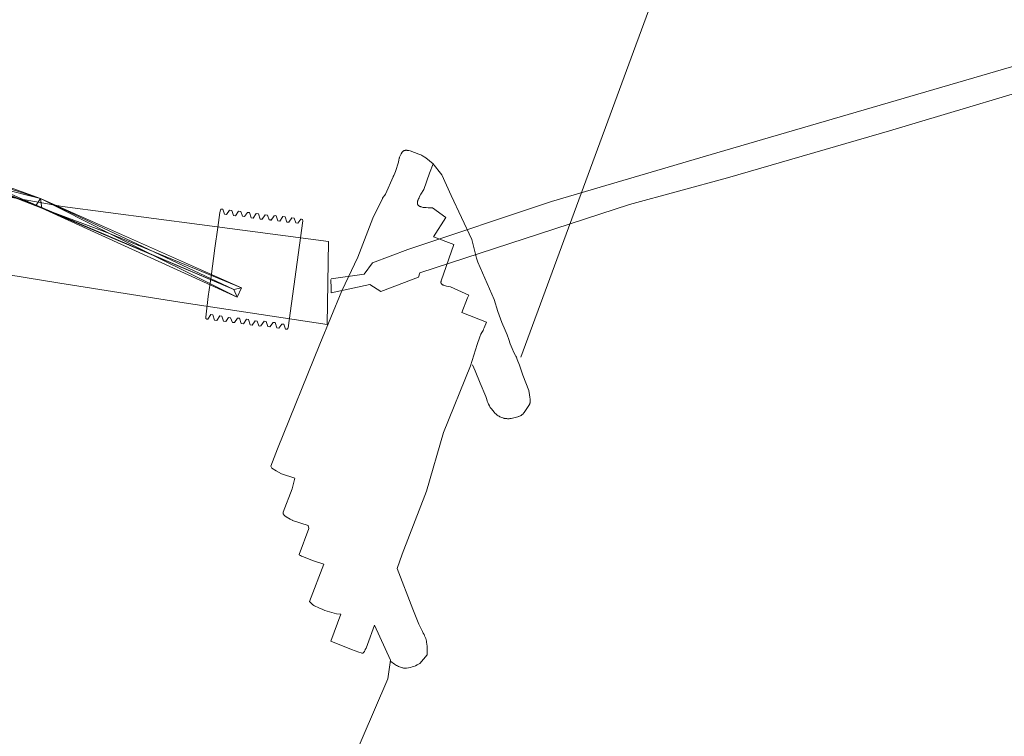
# Model space of a CAD drawing. Units: millimetres. Extents: x -38989 to -20175, y -5543 to 9258.
# Drawn here: x -28348 to -26927, y 310 to 1344 of the extents above; entities that cross this region are included whole.
import ezdxf

# ---------------------------------------------------------------- set-up
doc = ezdxf.new("R2010")
doc.units = ezdxf.units.MM
doc.linetypes.add('K5LT32776', pattern=[0])
doc.linetypes.add('K5LT32777', pattern=[0])
doc.layers.get('0').update_dxf_attribs({"true_color": 0x5890e1})

# ---------------------------------------------------------------- blocks, each defined once
blk = doc.blocks.new('U43')
at = {"color": 33, "linetype": 'K5LT32776', "lineweight": 18, "true_color": 0xe18f57}
for p, q in [((-28965.9, 1213.7), (-29143.6, 1194.6)), ((-28965.9, 1213.7), (-29063.8, 1203)), ((-29063.8, 1203), (-28972.7, 1209.4)), ((-29052.8, 1196.1), (-28965.9, 1213.7)), ((-28877.3, 1216.1), (-28972.7, 1209.4)), ((-28972.7, 1209.4), (-28877.3, 1216.1)), ((-28965.9, 1213.7), (-28972.7, 1209.4)), ((-28972.7, 1209.4), (-28876.7, 1199.2)), ((-28969.8, 1198.2), (-28972.7, 1209.4)), ((-28876.7, 1199.2), (-28972.7, 1209.4)), ((-28877.3, 1216.1), (-28965.9, 1213.7)), ((-28963, 1202.4), (-28965.9, 1213.7)), ((-28963, 1202.4), (-28877.3, 1216.1)), ((-28877.3, 1216.1), (-28783.1, 1204.3)), ((-28877.3, 1216.1), (-28876.7, 1199.2)), ((-28877.3, 1216.1), (-28876.7, 1199.2)), ((-28786.4, 1210.3), (-28877.3, 1216.1)), ((-28876.7, 1199.2), (-28877.3, 1216.1)), ((-28788, 1202.5), (-28877.3, 1216.1)), ((-28877.3, 1216.1), (-28788, 1202.5)), ((-28786.4, 1210.3), (-28788, 1202.5)), ((-28786.4, 1210.3), (-28692.1, 1200.5)), ((-28786.4, 1210.3), (-28783.1, 1204.3)), ((-28693.6, 1191), (-28786.4, 1210.3)), ((-29334.5, 1162.9), (-29152.5, 1196.4)), ((-29334.5, 1162.9), (-29052.8, 1196.1)), ((-29326, 1171.7), (-29152.5, 1196.4)), ((-29326, 1171.7), (-29143.6, 1194.6)), ((-29323.8, 1157.1), (-29052.8, 1196.1)), ((-29323.8, 1157.1), (-29143.6, 1194.6)), ((-29153.1, 1184.6), (-29063.8, 1203)), ((-29153.1, 1184.6), (-28969.8, 1198.2)), ((-29153.1, 1184.6), (-29152.5, 1196.4)), ((-29153.1, 1184.6), (-29052.8, 1196.1)), ((-29152.5, 1196.4), (-29063.8, 1203)), ((-29152.5, 1196.4), (-29143.6, 1194.6)), ((-29063.8, 1203), (-29143.6, 1194.6)), ((-29052.8, 1196.1), (-29143.6, 1194.6)), ((-28969.8, 1198.2), (-29063.8, 1203)), ((-28963, 1202.4), (-29052.8, 1196.1)), ((-28969.8, 1198.2), (-29052.8, 1196.1)), ((-28963, 1202.4), (-28969.8, 1198.2)), ((-28969.8, 1198.2), (-28876.7, 1199.2)), ((-28963, 1202.4), (-28876.7, 1199.2)), ((-28876.7, 1199.2), (-28783.1, 1204.3)), ((-28876.7, 1199.2), (-28788, 1202.5)), ((-28788, 1202.5), (-28876.7, 1199.2)), ((-28784.7, 1196.6), (-28876.7, 1199.2)), ((-28784.7, 1196.6), (-28788, 1202.5)), ((-28693.6, 1191), (-28788, 1202.5)), ((-28784.7, 1196.6), (-28783.1, 1204.3)), ((-28693.6, 1191), (-28784.7, 1196.6)), ((-28784.7, 1196.6), (-28694.1, 1189.1)), ((-28692.1, 1200.5), (-28783.1, 1204.3)), ((-28694.1, 1189.1), (-28783.1, 1204.3)), ((-28692.1, 1200.5), (-28694.1, 1189.1)), ((-28693.6, 1191), (-28692.1, 1200.5)), ((-28692.1, 1200.5), (-28598.6, 1171.5)), ((-28692.1, 1200.5), (-28601.4, 1178.6)), ((-29153.1, 1184.6), (-29334.5, 1162.9)), ((-28693.6, 1191), (-28694.1, 1189.1)), ((-28694.1, 1189.1), (-28603, 1165)), ((-28694.1, 1189.1), (-28601.4, 1178.6)), ((-28693.6, 1191), (-28598.6, 1171.5)), ((-28693.6, 1191), (-28603, 1165)), ((-29326, 1171.7), (-29334.5, 1162.9)), ((-29326, 1171.7), (-29323.8, 1157.1)), ((-28601.4, 1178.6), (-28603, 1165)), ((-28598.6, 1171.5), (-28603, 1165)), ((-28511.6, 1141.2), (-28601.4, 1178.6)), ((-28502.9, 1152.9), (-28601.4, 1178.6)), ((-28598.6, 1171.5), (-28601.4, 1178.6)), ((-28598.6, 1171.5), (-28508, 1139.1)), ((-28502.9, 1152.9), (-28598.6, 1171.5)), ((-29334.5, 1162.9), (-29323.8, 1157.1)), ((-28508, 1139.1), (-28603, 1165)), ((-28511.6, 1141.2), (-28603, 1165)), ((-28502.9, 1152.9), (-28511.6, 1141.2)), ((-28502.9, 1152.9), (-28508, 1139.1)), ((-28502.9, 1152.9), (-28417.7, 1117.4)), ((-28502.9, 1152.9), (-28411, 1109.1)), ((-28318.3, 1086.4), (-28502.9, 1152.9)), ((-28511.6, 1141.2), (-28417.7, 1117.4)), ((-28511.6, 1141.2), (-28508, 1139.1)), ((-28411, 1109.1), (-28508, 1139.1)), ((-28324.9, 1076.7), (-28508, 1139.1)), ((-28508, 1139.1), (-28417.7, 1117.4)), ((-28324.9, 1076.7), (-28417.7, 1117.4)), ((-28318.3, 1086.4), (-28417.7, 1117.4)), ((-28318.3, 1086.4), (-28411, 1109.1)), ((-28411, 1109.1), (-28324.9, 1076.7)), ((-28411, 1109.1), (-28316.3, 1072.3)), ((-28318.3, 1086.4), (-28324.9, 1076.7)), ((-28318.3, 1086.4), (-28028.1, 957.1)), ((-28318.3, 1086.4), (-28218.8, 1035.5)), ((-28318.3, 1086.4), (-28316.3, 1072.3)), ((-28318.3, 1086.4), (-28039.6, 954.6)), ((-28039.6, 954.6), (-28324.9, 1076.7)), ((-28324.9, 1076.7), (-28316.3, 1072.3)), ((-28034.5, 943.9), (-28316.3, 1072.3)), ((-28218.8, 1035.5), (-28316.3, 1072.3)), ((-28039.6, 954.6), (-28316.3, 1072.3)), ((-28218.8, 1035.5), (-28034.5, 943.9)), ((-28218.8, 1035.5), (-28028.1, 957.1)), ((-28039.6, 954.6), (-28028.1, 957.1)), ((-28039.6, 954.6), (-28034.5, 943.9)), ((-28034.5, 943.9), (-28028.1, 957.1))]:
    blk.add_line(p, q, dxfattribs=at)
blk = doc.blocks.new('U63')
at = {"color": 33, "linetype": 'K5LT32777', "lineweight": 18, "true_color": 0xe18f57}
blk.add_lwpolyline([(-28076.9, 912), (-28078.3, 912.2), (-28079.7, 912.9), (-28079.9, 914.4), (-28080, 915), (-28076.2, 944.8), (-28072.3, 973.8), (-28066.7, 1014.5), (-28062.7, 1044.2), (-28059.4, 1065.8), (-28058.7, 1069.3), (-28058, 1070.8), (-28056.5, 1071), (-28055.1, 1070.9), (-28052.7, 1063.4), (-28049.8, 1063), (-28045.5, 1069.6), (-28042.2, 1069), (-28039.8, 1061.6), (-28036.9, 1061.2), (-28032.6, 1067.8), (-28029.4, 1067.3), (-28026.8, 1060.5), (-28023.9, 1060.1), (-28019.7, 1066), (-28019, 1065.8), (-28018, 1066.1), (-28016.7, 1065.9), (-28014.3, 1058.4), (-28011.5, 1058), (-28007.1, 1064.5), (-28003.8, 1064.1), (-28001.5, 1056.6), (-27998.6, 1056.3), (-27994.2, 1062.8), (-27991, 1062.3), (-27988.5, 1055.6), (-27986.5, 1055.2), (-27985.8, 1055.1), (-27985.7, 1055.1), (-27985.6, 1055.1), (-27985.6, 1055.1), (-27985.6, 1055.1), (-27985.6, 1055.1), (-27985.6, 1055.1), (-27985.5, 1055.1), (-27985.5, 1055.1), (-27985.5, 1055.1), (-27985.5, 1055.1), (-27985.5, 1055.1), (-27985.5, 1055.1), (-27985.5, 1055.1), (-27985.5, 1055.1), (-27985.5, 1055.1), (-27985.5, 1055.1), (-27985.5, 1055.1), (-27985.5, 1055.1), (-27985.5, 1055.1), (-27985.5, 1055.1), (-27985.5, 1055.1), (-27985.5, 1055.1), (-27985.5, 1055.1), (-27985.5, 1055.1), (-27985.5, 1055.1), (-27985.5, 1055.1), (-27985.5, 1055.1), (-27985.5, 1055.1), (-27985.5, 1055.1), (-27985.5, 1055.1), (-27985.5, 1055.1), (-27985.5, 1055.1), (-27985.5, 1055.1), (-27985.5, 1055.1), (-27985.5, 1055.1), (-27985.5, 1055.1), (-27985.5, 1055.1), (-27985.5, 1055.1), (-27985.5, 1055.1), (-27985.5, 1055.1), (-27985.5, 1055.1), (-27985.5, 1055.1), (-27985.5, 1055.1), (-27981.4, 1061), (-27981.2, 1061), (-27981.1, 1061.3), (-27979.5, 1061.6), (-27978.2, 1061.4), (-27975.8, 1054), (-27972.9, 1053.6), (-27968.5, 1060.1), (-27965.4, 1059.7), (-27962.9, 1052.2), (-27960, 1051.8), (-27955.7, 1058.4), (-27952.4, 1057.9), (-27950, 1051.1), (-27947.1, 1050.7), (-27942.8, 1056.6), (-27941.5, 1056.4), (-27941.5, 1056.3), (-27940.1, 1055.7), (-27939.8, 1054.2), (-27961, 899.6), (-27961.5, 898.4), (-27961.7, 897.9), (-27961.7, 897.9), (-27961.8, 897.9), (-27961.8, 897.8), (-27961.8, 897.8), (-27961.8, 897.8), (-27961.8, 897.8), (-27961.8, 897.8), (-27961.8, 897.8), (-27961.8, 897.8), (-27961.8, 897.8), (-27961.8, 897.8), (-27961.8, 897.8), (-27961.8, 897.8), (-27961.8, 897.8), (-27961.8, 897.8), (-27961.8, 897.8), (-27961.8, 897.8), (-27961.8, 897.8), (-27961.8, 897.8), (-27961.8, 897.8), (-27961.8, 897.8), (-27961.8, 897.8), (-27961.8, 897.8), (-27961.8, 897.8), (-27961.8, 897.8), (-27961.8, 897.8), (-27961.8, 897.8), (-27961.8, 897.8), (-27961.8, 897.8), (-27961.8, 897.8), (-27961.8, 897.8), (-27961.8, 897.8), (-27961.8, 897.8), (-27961.8, 897.8), (-27961.8, 897.8), (-27961.8, 897.8), (-27961.8, 897.8), (-27961.8, 897.8), (-27961.8, 897.8), (-27961.8, 897.8), (-27961.8, 897.8), (-27961.8, 897.8), (-27961.8, 897.8), (-27961.8, 897.8), (-27961.8, 897.8), (-27961.9, 897.8), (-27962, 897.8), (-27962.3, 897.7), (-27963.3, 897.6), (-27964.7, 897.7), (-27967.1, 904.6), (-27970, 905), (-27974.3, 899.1), (-27977.5, 899.5), (-27979.9, 907), (-27982.8, 907.4), (-27987.2, 900.8), (-27990.3, 901.3), (-27992.8, 908.8), (-27995.6, 909.2), (-28000.3, 902.3), (-28001.8, 902), (-28003.2, 902.2), (-28005.7, 909), (-28008.6, 909.4), (-28012.8, 903.5), (-28016, 903.9), (-28018.4, 911.4), (-28021.3, 911.9), (-28025.6, 905.3), (-28029, 905.8), (-28031.3, 913.2), (-28034.2, 913.6), (-28038.6, 907), (-28040.2, 907), (-28041.5, 907.1), (-28044, 914), (-28046.9, 914.4), (-28051.1, 908.4), (-28054.4, 908.9), (-28056.8, 916.4), (-28059.7, 916.8), (-28064, 910.3), (-28067.3, 910.7), (-28069.7, 918.2), (-28072.6, 918.5)], close=True, dxfattribs=at)

msp = doc.modelspace()

# ---------------------------------------------------------------- linework, layer by layer
at = {"color": 33, "linetype": 'K5LT32776', "lineweight": 18, "true_color": 0xe18f57}
msp.add_line((-27625.2, 857.2), (-27405.5, 1452.8), dxfattribs=at)
at = {"color": 33, "linetype": 'K5LT32777', "lineweight": 18, "true_color": 0xe18f57}
for points in [[(-27899.1, 970.2), (-27851.3, 976.9), (-27839.3, 993.3), (-27788.3, 1012.6), (-27581.1, 1081.9), (-27342.3, 1152), (-26793.3, 1312.2), (-26520.8, 1396.5), (-26110.9, 1568.8), (-25812, 1714.8)], [(-26052.6, 1552.2), (-26276.9, 1453.9), (-26532, 1350.9), (-26819.4, 1265.5), (-27093.1, 1184), (-27326.9, 1116), (-27468.3, 1077.5), (-27770.7, 978.9), (-27773, 972.5), (-27827, 952.1), (-27842.9, 962.2), (-27898.9, 950.1), (-27899.1, 956.4), (-27899.2, 969.4)], [(-27961, 58.2), (-27817.3, 392.6), (-27813.1, 419.5), (-27836.4, 470.1), (-27846.4, 442.4), (-27848.6, 437.2), (-27849.6, 435), (-27850.5, 433.2), (-27850.9, 432.4), (-27851.4, 431.7), (-27851.8, 431.1), (-27852, 430.9), (-27852.1, 430.7), (-27852.3, 430.4), (-27852.5, 430.3), (-27852.6, 430.2), (-27852.7, 430.1), (-27852.8, 430), (-27852.8, 430), (-27852.9, 429.9), (-27853, 429.9), (-27853.1, 429.8), (-27853.1, 429.8), (-27853.2, 429.8), (-27853.2, 429.8), (-27853.2, 429.8), (-27853.3, 429.8), (-27853.3, 429.8), (-27853.4, 429.8), (-27853.4, 429.7), (-27853.4, 429.7), (-27853.5, 429.7), (-27853.5, 429.7), (-27853.6, 429.8), (-27853.8, 429.8), (-27854, 429.8), (-27854.2, 429.8), (-27854.8, 430), (-27855.4, 430.1), (-27858.9, 431.2), (-27869.6, 435.1), (-27899.5, 446.9), (-27885.1, 485.9), (-27891.2, 486.5), (-27904.6, 490.6), (-27907.8, 491.6), (-27910.9, 492.8), (-27916.5, 495.1), (-27923, 498.2), (-27923.2, 498.3), (-27923.3, 498.4), (-27923.7, 498.6), (-27924, 498.8), (-27924.4, 499.1), (-27925.2, 499.8), (-27926.1, 500.6), (-27930.1, 504.6), (-27909.4, 558.1), (-27925.6, 563.5), (-27939, 568.8), (-27941.5, 569.9), (-27943.4, 570.9), (-27944.1, 571.3), (-27944.4, 571.5), (-27944.5, 571.5), (-27944.6, 571.6), (-27944.7, 571.7), (-27944.8, 571.8), (-27944.8, 571.8), (-27944.9, 571.9), (-27944.9, 571.9), (-27944.9, 571.9), (-27944.9, 572), (-27945, 572), (-27945, 572), (-27945, 572), (-27945, 572), (-27945, 572.1), (-27945, 572.1), (-27945, 572.1), (-27945, 572.1), (-27945, 572.1), (-27945, 572.1), (-27945, 572.1), (-27945, 572.1), (-27945, 572.1), (-27945, 572.2), (-27945, 572.2), (-27945, 572.2), (-27931, 610), (-27932.1, 614.2), (-27954.6, 621.5), (-27954.9, 621.6), (-27955.2, 621.8), (-27956, 622.2), (-27958.2, 623.4), (-27963.8, 626.7), (-27965.7, 628.2), (-27966.2, 628.6), (-27966.6, 629), (-27967, 629.5), (-27967.3, 629.9), (-27967.5, 630.1), (-27967.6, 630.3), (-27967.8, 630.5), (-27967.9, 630.7), (-27968, 631), (-27968.1, 631.2), (-27968.2, 631.4), (-27968.3, 631.6), (-27968.3, 631.7), (-27968.3, 631.8), (-27968.3, 632), (-27968.4, 632.1), (-27968.4, 632.2), (-27968.4, 632.3), (-27968.4, 632.4), (-27968.4, 632.5), (-27968.4, 632.7), (-27968.4, 632.8), (-27968.3, 632.9), (-27968.3, 633), (-27968.3, 633.1), (-27968.3, 633.3), (-27968.2, 633.4), (-27968.2, 633.5), (-27955, 667.1), (-27951.4, 682.3), (-27970.4, 688.6), (-27978.2, 693.2), (-27984.5, 696.8), (-27985.8, 699.6), (-27976.3, 724.7), (-27915.4, 876), (-27883.4, 952.8), (-27860.2, 1001.4), (-27838.8, 1058), (-27824.7, 1086.3), (-27824.6, 1086.7), (-27824.5, 1087), (-27824.4, 1087.1), (-27824.4, 1087.2), (-27824.3, 1087.3), (-27824.2, 1087.5), (-27824.1, 1087.7), (-27823.9, 1087.9), (-27823.5, 1088.4), (-27823, 1089), (-27822.4, 1089.9), (-27821.6, 1091), (-27820.7, 1092.5), (-27809.6, 1117.7), (-27809.5, 1117.7), (-27809.4, 1117.8), (-27809.3, 1118.1), (-27809.1, 1118.3), (-27808.9, 1118.7), (-27808.5, 1119.4), (-27808.1, 1120.3), (-27806.2, 1125.2), (-27801.5, 1138.8), (-27801.2, 1141.8), (-27801.1, 1142.6), (-27800.9, 1143.4), (-27800.7, 1144.2), (-27800.5, 1145), (-27800.2, 1145.9), (-27799.9, 1146.8), (-27799.4, 1147.8), (-27799, 1148.8), (-27798.4, 1149.8), (-27797.7, 1150.9), (-27796.2, 1153.3), (-27795.9, 1153.6), (-27795.7, 1153.9), (-27795.5, 1154.1), (-27795.2, 1154.4), (-27794.9, 1154.6), (-27794.6, 1154.8), (-27794.3, 1155), (-27794, 1155.1), (-27793.7, 1155.3), (-27793.4, 1155.4), (-27793.1, 1155.5), (-27792.8, 1155.6), (-27792.4, 1155.7), (-27792.1, 1155.7), (-27791.7, 1155.8), (-27791.3, 1155.8), (-27791, 1155.8), (-27790.6, 1155.8), (-27789.8, 1155.8), (-27789, 1155.7), (-27788.2, 1155.6), (-27787.4, 1155.5), (-27786.6, 1155.3), (-27784.9, 1154.8), (-27772.2, 1150), (-27771, 1149.6), (-27769.7, 1149.1), (-27768.5, 1148.6), (-27767.2, 1148), (-27765.9, 1147.2), (-27764.6, 1146.5), (-27762.1, 1144.8), (-27756.8, 1140.8), (-27751.6, 1136.4), (-27756.8, 1122.8), (-27765, 1099.4), (-27769.4, 1092.3), (-27771.3, 1088.9), (-27772.1, 1087.3), (-27772.9, 1085.8), (-27773.5, 1084.3), (-27773.7, 1083.6), (-27774, 1082.9), (-27774.1, 1082.2), (-27774.3, 1081.6), (-27774.4, 1080.9), (-27774.5, 1080.3), (-27774.5, 1080), (-27774.5, 1079.7), (-27774.5, 1079.5), (-27774.5, 1079.2), (-27774.5, 1078.9), (-27774.4, 1078.7), (-27774.4, 1078.4), (-27774.3, 1078.2), (-27774.2, 1077.9), (-27774.1, 1077.7), (-27774, 1077.5), (-27773.9, 1077.3), (-27773.8, 1077.1), (-27773.7, 1076.9), (-27773.5, 1076.7), (-27773.3, 1076.5), (-27773, 1076.1), (-27772.6, 1075.8), (-27772.1, 1075.5), (-27771.7, 1075.2), (-27771.2, 1075), (-27770.7, 1074.7), (-27770.2, 1074.5), (-27769.7, 1074.3), (-27769.1, 1074.1), (-27768.6, 1074), (-27767.4, 1073.7), (-27766.1, 1073.4), (-27764.8, 1073.2), (-27761.9, 1073), (-27758.9, 1072.9), (-27752.7, 1072.9), (-27733.4, 1058.9), (-27751.1, 1030.8), (-27722, 1019.8), (-27739.9, 967.5), (-27740.1, 967.2), (-27740.2, 966.9), (-27740.3, 966.7), (-27740.3, 966.4), (-27740.4, 966.1), (-27740.4, 965.9), (-27740.5, 965.7), (-27740.5, 965.4), (-27740.5, 965.2), (-27740.5, 965), (-27740.4, 964.7), (-27740.4, 964.5), (-27740.3, 964.3), (-27740.3, 964.1), (-27740.2, 963.9), (-27740.1, 963.7), (-27740, 963.6), (-27739.9, 963.4), (-27739.8, 963.2), (-27739.7, 963), (-27739.5, 962.9), (-27739.4, 962.7), (-27739.2, 962.5), (-27739, 962.4), (-27738.8, 962.2), (-27738.7, 962.1), (-27738.2, 961.8), (-27737.8, 961.6), (-27737.3, 961.3), (-27736.8, 961.1), (-27736.3, 960.9), (-27735.1, 960.5), (-27733.9, 960.1), (-27732.5, 959.8), (-27726.8, 958.7), (-27700.4, 946.5), (-27702.2, 943), (-27710.5, 921.8), (-27674.6, 907.5), (-27677.9, 899.4), (-27678.8, 897.6), (-27679.7, 895.8), (-27680.6, 894.2), (-27681.6, 892.7), (-27681.7, 892.5), (-27681.8, 892.3), (-27682.1, 891.8), (-27682.8, 890.4), (-27684.3, 886.7), (-27688.2, 875.6), (-27697.8, 844.7), (-27737, 748.3), (-27761.5, 663.8), (-27796.5, 572.5), (-27803.4, 552.1), (-27781.1, 493.4), (-27772.2, 471.5), (-27768.7, 463.8), (-27767.3, 460.9), (-27766, 458.7), (-27764.9, 456.8), (-27764, 454.9), (-27763.2, 453), (-27762.5, 451.1), (-27762, 449.2), (-27761.5, 447.2), (-27761.2, 445.3), (-27760.9, 443.3), (-27760.5, 439.3), (-27760.4, 435.3), (-27760.5, 427.2), (-27770.7, 414.8), (-27774.9, 412.7), (-27777.1, 411.7), (-27779.4, 410.7), (-27781.8, 409.9), (-27784.4, 409.2), (-27787.1, 408.6), (-27790.1, 408.2), (-27790.8, 408.1), (-27791.6, 408.1), (-27792.3, 408.1), (-27793.1, 408.1), (-27793.8, 408.2), (-27794.6, 408.3), (-27795.3, 408.4), (-27796, 408.5), (-27797.5, 408.9), (-27798.9, 409.4), (-27800.4, 410), (-27801.8, 410.6), (-27803.2, 411.3), (-27804.6, 412.1), (-27807.4, 413.8), (-27813, 417.6)], [(-27752.2, 1136.9), (-27739.3, 1120.5), (-27725.9, 1090.7), (-27695.9, 1027), (-27691.1, 1008), (-27689, 1000.2), (-27687.2, 994.5), (-27663.8, 940.4), (-27658.2, 922.9), (-27652.4, 907), (-27647.7, 895.9), (-27645, 889.3), (-27642.7, 882.7), (-27640.4, 876.2), (-27637.7, 869.8), (-27635.1, 864.1), (-27632.8, 859.7), (-27632.2, 858.6), (-27631.6, 857.3), (-27630.2, 853.9), (-27627, 845.4), (-27622.1, 831.1), (-27613.6, 809), (-27612.4, 802.6), (-27612, 799.5), (-27611.7, 796.6), (-27611.7, 795.2), (-27611.7, 793.8), (-27611.7, 792.6), (-27611.8, 792), (-27611.9, 791.4), (-27612, 790.8), (-27612.2, 790.3), (-27612.3, 789.7), (-27612.5, 789.2), (-27612.7, 788.7), (-27612.9, 788.3), (-27613.1, 788), (-27613.2, 787.8), (-27613.3, 787.6), (-27613.5, 787.4), (-27619.3, 778.5), (-27620.2, 777.2), (-27621.3, 776.1), (-27621.8, 775.5), (-27622.4, 775), (-27623, 774.4), (-27623.6, 774), (-27624.2, 773.5), (-27624.9, 773), (-27625.6, 772.6), (-27626.3, 772.2), (-27627.1, 771.9), (-27627.9, 771.6), (-27628.7, 771.3), (-27629.5, 771.1), (-27639.3, 768.7), (-27640.2, 768.5), (-27641.2, 768.4), (-27642.2, 768.3), (-27643.2, 768.3), (-27644.3, 768.3), (-27645.5, 768.4), (-27648.2, 768.7), (-27649, 768.8), (-27649.7, 769), (-27650.4, 769.2), (-27651.2, 769.4), (-27652.6, 769.8), (-27653.9, 770.4), (-27655.3, 771.1), (-27656.6, 771.8), (-27657.8, 772.6), (-27659.1, 773.5), (-27660.2, 774.5), (-27661.4, 775.5), (-27662.5, 776.5), (-27663.6, 777.6), (-27665.6, 779.9), (-27667.5, 782.3), (-27668.4, 783.5), (-27669.2, 784.7), (-27670.6, 787), (-27671.7, 789.3), (-27672.7, 791.6), (-27673.5, 793.8), (-27674.2, 796), (-27675.5, 800.4), (-27683.8, 819.8), (-27691.1, 837.4), (-27694.9, 845.9)], [(-28543.3, 1120.3), (-28286.6, 1074.8), (-28088.8, 1048.8), (-27902.9, 1024.1), (-27904.8, 904.2), (-28110.9, 935.5), (-28290.3, 963.9), (-28617.9, 1017.3)]]:
    msp.add_lwpolyline(points, dxfattribs=at)

# ---------------------------------------------------------------- block references
for name in ['U43', 'U63']:
    msp.add_blockref(name, (0, 0))

doc.saveas('drawing.dxf')
